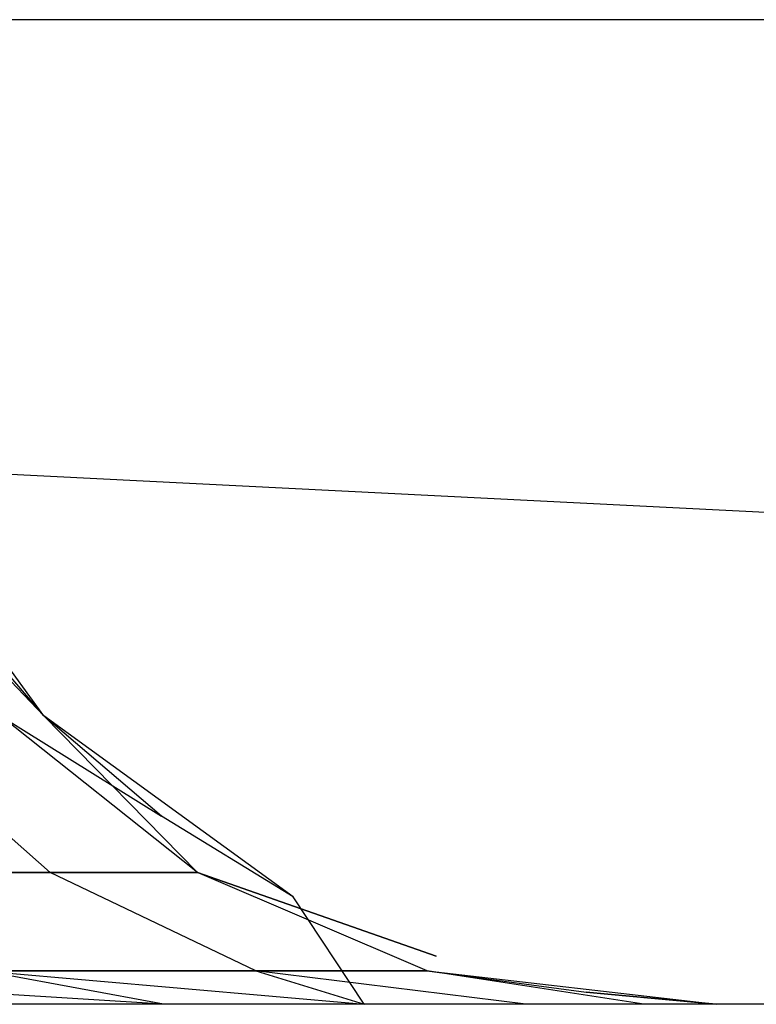
# Model space of a CAD drawing. Extents: x -6539 to 7471, y -5552 to 4636.
# Drawn here: x 4042 to 4042, y 1991 to 1992 of the extents above; entities that cross this region are included whole.
import ezdxf

# ---------------------------------------------------------------- set-up
doc = ezdxf.new("R2010")
doc.units = 0
doc.layers.get('0').update_dxf_attribs({"linetype": 'CONTINUOUS'})

msp = doc.modelspace()

# ---------------------------------------------------------------- linework, layer by layer
for p, q in [((4043.02988, 1991.67213), (4042.12988, 1991.67213)), ((4042.15712, 1991.55863), (4042.87988, 1991.52213)), ((4042.2031, 1991.49536), (4042.15712, 1991.55863)), ((4042.2031, 1991.49536), (4042.15712, 1991.55863)), ((4042.2031, 1991.49536), (4042.15712, 1991.55863)), ((4042.2031, 1991.49536), (4042.15371, 1991.54713)), ((4042.2031, 1991.49536), (4042.15371, 1991.54713)), ((4042.2031, 1991.49536), (4042.15371, 1991.54713)), ((4042.2031, 1991.49536), (4042.17762, 1991.52519)), ((4042.20464, 1991.45563), (4042.1598, 1991.49536)), ((4042.20464, 1991.45563), (4042.1598, 1991.49536)), ((4042.20464, 1991.45563), (4042.1598, 1991.49536)), ((4042.20464, 1991.45563), (4042.1598, 1991.49536)), ((4042.20464, 1991.45563), (4042.1598, 1991.49536)), ((4042.20464, 1991.45563), (4042.1598, 1991.49536)), ((4042.20464, 1991.45563), (4042.1598, 1991.49536)), ((4042.20464, 1991.45563), (4042.1598, 1991.49536)), ((4042.20464, 1991.45563), (4042.1598, 1991.49536)), ((4042.20464, 1991.45563), (4042.1598, 1991.49536)), ((4042.20464, 1991.45563), (4042.1598, 1991.49536)), ((4042.20464, 1991.45563), (4042.1598, 1991.49536)), ((4042.2421, 1991.45563), (4042.19209, 1991.49536)), ((4042.19209, 1991.49536), (4042.23293, 1991.46988)), ((4042.2421, 1991.45563), (4042.19209, 1991.49536)), ((4042.2421, 1991.45563), (4042.19209, 1991.49536)), ((4042.2421, 1991.45563), (4042.19209, 1991.49536)), ((4042.2421, 1991.45563), (4042.19209, 1991.49536)), ((4042.19209, 1991.49536), (4042.23293, 1991.46988)), ((4042.2421, 1991.45563), (4042.19209, 1991.49536)), ((4042.2421, 1991.45563), (4042.19209, 1991.49536)), ((4042.2421, 1991.45563), (4042.19209, 1991.49536)), ((4042.2421, 1991.45563), (4042.19209, 1991.49536)), ((4042.19209, 1991.49536), (4042.23293, 1991.46988)), ((4042.2421, 1991.45563), (4042.19209, 1991.49536)), ((4042.2421, 1991.45563), (4042.19209, 1991.49536)), ((4042.2421, 1991.45563), (4042.19209, 1991.49536)), ((4042.23293, 1991.46988), (4042.2031, 1991.49536)), ((4042.2031, 1991.49536), (4042.2421, 1991.45563)), ((4042.2031, 1991.49536), (4042.2421, 1991.45563)), ((4042.26638, 1991.44938), (4042.2031, 1991.49536)), ((4042.2031, 1991.49536), (4042.2421, 1991.45563)), ((4042.2031, 1991.49536), (4042.2421, 1991.45563)), ((4042.26638, 1991.44938), (4042.2031, 1991.49536)), ((4042.2031, 1991.49536), (4042.2421, 1991.45563)), ((4042.2031, 1991.49536), (4042.2421, 1991.45563)), ((4042.26638, 1991.44938), (4042.2031, 1991.49536)), ((4042.26638, 1991.44938), (4042.23293, 1991.46988)), ((4042.20464, 1991.45563), (4042.14504, 1991.45563)), ((4042.14504, 1991.45563), (4042.20464, 1991.45563)), ((4042.14504, 1991.45563), (4042.20464, 1991.45563)), ((4042.20464, 1991.45563), (4042.14504, 1991.45563)), ((4042.20464, 1991.45563), (4042.14504, 1991.45563)), ((4042.14504, 1991.45563), (4042.20464, 1991.45563)), ((4042.14504, 1991.45563), (4042.20464, 1991.45563)), ((4042.20464, 1991.45563), (4042.14504, 1991.45563)), ((4042.20464, 1991.45563), (4042.14504, 1991.45563)), ((4042.14504, 1991.45563), (4042.20464, 1991.45563)), ((4042.14504, 1991.45563), (4042.20464, 1991.45563)), ((4042.20464, 1991.45563), (4042.14504, 1991.45563)), ((4042.25685, 1991.43065), (4042.20464, 1991.45563)), ((4042.2421, 1991.45563), (4042.20464, 1991.45563)), ((4042.25685, 1991.43065), (4042.20464, 1991.45563)), ((4042.20464, 1991.45563), (4042.2421, 1991.45563)), ((4042.25685, 1991.43065), (4042.20464, 1991.45563)), ((4042.20464, 1991.45563), (4042.2421, 1991.45563)), ((4042.25685, 1991.43065), (4042.20464, 1991.45563)), ((4042.2421, 1991.45563), (4042.20464, 1991.45563)), ((4042.25685, 1991.43065), (4042.20464, 1991.45563)), ((4042.2421, 1991.45563), (4042.20464, 1991.45563)), ((4042.25685, 1991.43065), (4042.20464, 1991.45563)), ((4042.20464, 1991.45563), (4042.2421, 1991.45563)), ((4042.25685, 1991.43065), (4042.20464, 1991.45563)), ((4042.20464, 1991.45563), (4042.2421, 1991.45563)), ((4042.25685, 1991.43065), (4042.20464, 1991.45563)), ((4042.2421, 1991.45563), (4042.20464, 1991.45563)), ((4042.25685, 1991.43065), (4042.20464, 1991.45563)), ((4042.2421, 1991.45563), (4042.20464, 1991.45563)), ((4042.25685, 1991.43065), (4042.20464, 1991.45563)), ((4042.20464, 1991.45563), (4042.2421, 1991.45563)), ((4042.25685, 1991.43065), (4042.20464, 1991.45563)), ((4042.20464, 1991.45563), (4042.2421, 1991.45563)), ((4042.25685, 1991.43065), (4042.20464, 1991.45563)), ((4042.2421, 1991.45563), (4042.20464, 1991.45563)), ((4042.30034, 1991.43065), (4042.2421, 1991.45563)), ((4042.30262, 1991.43437), (4042.2421, 1991.45563)), ((4042.30034, 1991.43065), (4042.2421, 1991.45563)), ((4042.2421, 1991.45563), (4042.30262, 1991.43437)), ((4042.30034, 1991.43065), (4042.2421, 1991.45563)), ((4042.2421, 1991.45563), (4042.30262, 1991.43437)), ((4042.30034, 1991.43065), (4042.2421, 1991.45563)), ((4042.30034, 1991.43065), (4042.2421, 1991.45563)), ((4042.30262, 1991.43437), (4042.2421, 1991.45563)), ((4042.30034, 1991.43065), (4042.2421, 1991.45563)), ((4042.2421, 1991.45563), (4042.30262, 1991.43437)), ((4042.30034, 1991.43065), (4042.2421, 1991.45563)), ((4042.2421, 1991.45563), (4042.30262, 1991.43437)), ((4042.30034, 1991.43065), (4042.2421, 1991.45563)), ((4042.30034, 1991.43065), (4042.2421, 1991.45563)), ((4042.30262, 1991.43437), (4042.2421, 1991.45563)), ((4042.30034, 1991.43065), (4042.2421, 1991.45563)), ((4042.2421, 1991.45563), (4042.30262, 1991.43437)), ((4042.30034, 1991.43065), (4042.2421, 1991.45563)), ((4042.2421, 1991.45563), (4042.30262, 1991.43437)), ((4042.30034, 1991.43065), (4042.2421, 1991.45563)), ((4042.28438, 1991.42213), (4042.26638, 1991.44938)), ((4042.23343, 1991.42213), (4042.09752, 1991.43065)), ((4042.23343, 1991.42213), (4042.09752, 1991.43065)), ((4042.23343, 1991.42213), (4042.09752, 1991.43065)), ((4042.23343, 1991.42213), (4042.09752, 1991.43065)), ((4042.23343, 1991.42213), (4042.09752, 1991.43065)), ((4042.23343, 1991.42213), (4042.09752, 1991.43065)), ((4042.23343, 1991.42213), (4042.18768, 1991.43065)), ((4042.18768, 1991.43065), (4042.25685, 1991.43065)), ((4042.25685, 1991.43065), (4042.18768, 1991.43065)), ((4042.23343, 1991.42213), (4042.18768, 1991.43065)), ((4042.18768, 1991.43065), (4042.28438, 1991.42213)), ((4042.25685, 1991.43065), (4042.18768, 1991.43065)), ((4042.23343, 1991.42213), (4042.18768, 1991.43065)), ((4042.18768, 1991.43065), (4042.28438, 1991.42213)), ((4042.23343, 1991.42213), (4042.18768, 1991.43065)), ((4042.18768, 1991.43065), (4042.25685, 1991.43065)), ((4042.23343, 1991.42213), (4042.18768, 1991.43065)), ((4042.18768, 1991.43065), (4042.25685, 1991.43065)), ((4042.25685, 1991.43065), (4042.18768, 1991.43065)), ((4042.23343, 1991.42213), (4042.18768, 1991.43065)), ((4042.18768, 1991.43065), (4042.28438, 1991.42213)), ((4042.25685, 1991.43065), (4042.18768, 1991.43065)), ((4042.23343, 1991.42213), (4042.18768, 1991.43065)), ((4042.18768, 1991.43065), (4042.28438, 1991.42213)), ((4042.23343, 1991.42213), (4042.18768, 1991.43065)), ((4042.18768, 1991.43065), (4042.25685, 1991.43065)), ((4042.23343, 1991.42213), (4042.18768, 1991.43065)), ((4042.18768, 1991.43065), (4042.25685, 1991.43065)), ((4042.25685, 1991.43065), (4042.18768, 1991.43065)), ((4042.23343, 1991.42213), (4042.18768, 1991.43065)), ((4042.18768, 1991.43065), (4042.28438, 1991.42213)), ((4042.25685, 1991.43065), (4042.18768, 1991.43065)), ((4042.23343, 1991.42213), (4042.18768, 1991.43065)), ((4042.18768, 1991.43065), (4042.28438, 1991.42213)), ((4042.23343, 1991.42213), (4042.18768, 1991.43065)), ((4042.18768, 1991.43065), (4042.25685, 1991.43065)), ((4042.32538, 1991.42213), (4042.25685, 1991.43065)), ((4042.25685, 1991.43065), (4042.28438, 1991.42213)), ((4042.25685, 1991.43065), (4042.30034, 1991.43065)), ((4042.30034, 1991.43065), (4042.25685, 1991.43065)), ((4042.32538, 1991.42213), (4042.25685, 1991.43065)), ((4042.25685, 1991.43065), (4042.28438, 1991.42213)), ((4042.30034, 1991.43065), (4042.25685, 1991.43065)), ((4042.32538, 1991.42213), (4042.25685, 1991.43065)), ((4042.25685, 1991.43065), (4042.28438, 1991.42213)), ((4042.32538, 1991.42213), (4042.25685, 1991.43065)), ((4042.25685, 1991.43065), (4042.28438, 1991.42213)), ((4042.25685, 1991.43065), (4042.30034, 1991.43065)), ((4042.32538, 1991.42213), (4042.25685, 1991.43065)), ((4042.25685, 1991.43065), (4042.28438, 1991.42213)), ((4042.25685, 1991.43065), (4042.30034, 1991.43065)), ((4042.30034, 1991.43065), (4042.25685, 1991.43065)), ((4042.32538, 1991.42213), (4042.25685, 1991.43065)), ((4042.25685, 1991.43065), (4042.28438, 1991.42213)), ((4042.30034, 1991.43065), (4042.25685, 1991.43065)), ((4042.32538, 1991.42213), (4042.25685, 1991.43065)), ((4042.25685, 1991.43065), (4042.28438, 1991.42213)), ((4042.32538, 1991.42213), (4042.25685, 1991.43065)), ((4042.25685, 1991.43065), (4042.28438, 1991.42213)), ((4042.25685, 1991.43065), (4042.30034, 1991.43065)), ((4042.32538, 1991.42213), (4042.25685, 1991.43065)), ((4042.25685, 1991.43065), (4042.28438, 1991.42213)), ((4042.25685, 1991.43065), (4042.30034, 1991.43065)), ((4042.30034, 1991.43065), (4042.25685, 1991.43065)), ((4042.32538, 1991.42213), (4042.25685, 1991.43065)), ((4042.25685, 1991.43065), (4042.28438, 1991.42213)), ((4042.30034, 1991.43065), (4042.25685, 1991.43065)), ((4042.32538, 1991.42213), (4042.25685, 1991.43065)), ((4042.25685, 1991.43065), (4042.28438, 1991.42213)), ((4042.32538, 1991.42213), (4042.25685, 1991.43065)), ((4042.25685, 1991.43065), (4042.28438, 1991.42213)), ((4042.25685, 1991.43065), (4042.30034, 1991.43065)), ((4042.3554, 1991.42213), (4042.30034, 1991.43065)), ((4042.30034, 1991.43065), (4042.34077, 1991.42521)), ((4042.30034, 1991.43065), (4042.37372, 1991.42213)), ((4042.3554, 1991.42213), (4042.30034, 1991.43065)), ((4042.30034, 1991.43065), (4042.37372, 1991.42213)), ((4042.30034, 1991.43065), (4042.34077, 1991.42521)), ((4042.3554, 1991.42213), (4042.30034, 1991.43065)), ((4042.30034, 1991.43065), (4042.37372, 1991.42213)), ((4042.30034, 1991.43065), (4042.34077, 1991.42521)), ((4042.3554, 1991.42213), (4042.30034, 1991.43065)), ((4042.30034, 1991.43065), (4042.34077, 1991.42521)), ((4042.30034, 1991.43065), (4042.37372, 1991.42213)), ((4042.3554, 1991.42213), (4042.30034, 1991.43065)), ((4042.30034, 1991.43065), (4042.34077, 1991.42521)), ((4042.30034, 1991.43065), (4042.37372, 1991.42213)), ((4042.3554, 1991.42213), (4042.30034, 1991.43065)), ((4042.30034, 1991.43065), (4042.37372, 1991.42213)), ((4042.30034, 1991.43065), (4042.34077, 1991.42521)), ((4042.3554, 1991.42213), (4042.30034, 1991.43065)), ((4042.30034, 1991.43065), (4042.37372, 1991.42213)), ((4042.30034, 1991.43065), (4042.34077, 1991.42521)), ((4042.3554, 1991.42213), (4042.30034, 1991.43065)), ((4042.30034, 1991.43065), (4042.34077, 1991.42521)), ((4042.30034, 1991.43065), (4042.37372, 1991.42213)), ((4042.3554, 1991.42213), (4042.30034, 1991.43065)), ((4042.30034, 1991.43065), (4042.34077, 1991.42521)), ((4042.30034, 1991.43065), (4042.37372, 1991.42213)), ((4042.3554, 1991.42213), (4042.30034, 1991.43065)), ((4042.30034, 1991.43065), (4042.37372, 1991.42213)), ((4042.30034, 1991.43065), (4042.34077, 1991.42521)), ((4042.3554, 1991.42213), (4042.30034, 1991.43065)), ((4042.30034, 1991.43065), (4042.37372, 1991.42213)), ((4042.30034, 1991.43065), (4042.34077, 1991.42521)), ((4042.3554, 1991.42213), (4042.30034, 1991.43065)), ((4042.30034, 1991.43065), (4042.34077, 1991.42521)), ((4042.30034, 1991.43065), (4042.37372, 1991.42213)), ((4042.37372, 1991.42213), (4042.34077, 1991.42521)), ((4042.34077, 1991.42521), (4042.37372, 1991.42213)), ((4042.34077, 1991.42521), (4042.37372, 1991.42213)), ((4042.37372, 1991.42213), (4042.34077, 1991.42521)), ((4042.37372, 1991.42213), (4042.34077, 1991.42521)), ((4042.34077, 1991.42521), (4042.37372, 1991.42213)), ((4042.34077, 1991.42521), (4042.37372, 1991.42213)), ((4042.37372, 1991.42213), (4042.34077, 1991.42521)), ((4042.37372, 1991.42213), (4042.34077, 1991.42521)), ((4042.34077, 1991.42521), (4042.37372, 1991.42213)), ((4042.34077, 1991.42521), (4042.37372, 1991.42213)), ((4042.37372, 1991.42213), (4042.34077, 1991.42521)), ((4042.28438, 1991.42213), (4027.87988, 1991.42213)), ((4042.97537, 1991.42213), (4042.28438, 1991.42213))]:
    msp.add_line(p, q)

doc.saveas('drawing.dxf')
